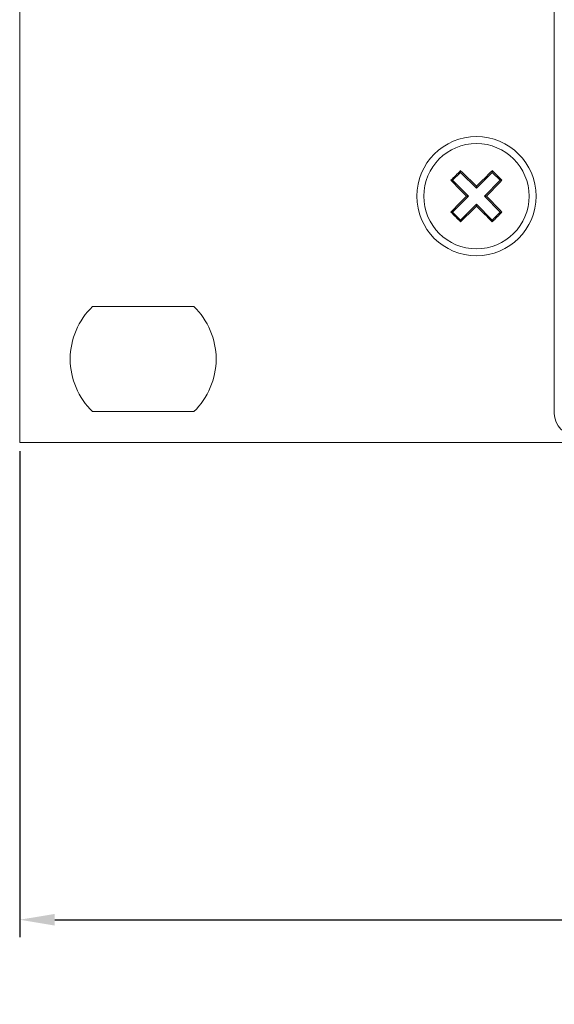
# Model space of a CAD drawing. Units: millimetres. Extents: x -5 to 699, y 11 to 676.
# Drawn here: x 34 to 72, y 11 to 82 of the extents above; entities that cross this region are included whole.
import ezdxf

# ---------------------------------------------------------------- set-up
doc = ezdxf.new("R2010")
doc.units = ezdxf.units.MM
doc.header["$PDSIZE"] = -1
doc.layers.add('DIMS', color=7, linetype='Continuous')
doc.styles.get("Standard").update_dxf_attribs({"font": 'ARIAL.TTF'})
doc.dimstyles.new('mm-in', dxfattribs={"dimtxt": 4, "dimasz": 2.5, "dimexe": 1.25, "dimexo": 0.625, "dimtad": 0, "dimtih": 1, "dimtoh": 1, "dimdec": 1, "dimzin": 1, "dimdsep": 46, "dimtxsty": 'Standard', "dimcen": 2.5, "dimadec": 0, "dimazin": 0, "dimtfac": 1, "dimtdec": 1, "dimtofl": 0, "dimtmove": 0, "dimatfit": 3, "dimfxl": 1, "dimarcsym": 0})

# ---------------------------------------------------------------- blocks, each defined once
blk = doc.blocks.new('*D1')
at = {"layer": 'Defpoints', "color": 0}
for p in [(34.179, 51.402), (516.779, 51.402), (516.779, 17.402)]:
    blk.add_point(p, dxfattribs=at)
at = {"layer": 'DIMS', "color": 0, "lineweight": -2}
for p, q in [((34.179, 50.777), (34.179, 16.152)), ((516.779, 50.777), (516.779, 16.152)), ((36.679, 17.402), (246.033, 17.402)), ((514.279, 17.402), (266.735, 17.402))]:
    blk.add_line(p, q, dxfattribs=at)
at = {"layer": 'DIMS', "color": 0}
for points in [[(36.679, 17.818), (36.679, 16.985), (34.179, 17.402)], [(514.279, 17.818), (514.279, 16.985), (516.779, 17.402)]]:
    blk.add_solid(points, dxfattribs=at)
at = {"layer": 'DIMS', "color": 0, "insert": (256.384, 23.307), "char_height": 4, "attachment_point": 2}
blk.add_mtext('482.6\\P [19.00]', dxfattribs=at)

msp = doc.modelspace()

# ---------------------------------------------------------------- linework, layer by layer
at = {"color": 7, "linetype": 'Continuous', "lineweight": 15}
for p, q in [((34.179, 139.402), (34.179, 51.402)), ((72.279, 137.324), (72.279, 53.479)), ((65.598, 70.649), (65.033, 70.083)), ((65.598, 70.772), (65.598, 70.649)), ((66.73, 69.517), (65.598, 70.649)), ((67.861, 70.649), (66.73, 69.517)), ((67.861, 70.772), (67.861, 70.649)), ((68.427, 70.083), (67.861, 70.649)), ((64.91, 70.083), (65.033, 70.083)), ((65.033, 70.083), (66.164, 68.952)), ((66.73, 69.672), (66.73, 69.517)), ((67.295, 68.952), (68.427, 70.083)), ((68.55, 70.083), (68.427, 70.083)), ((66.164, 68.952), (65.033, 67.82)), ((66.009, 68.952), (66.164, 68.952)), ((67.45, 68.952), (67.295, 68.952)), ((68.427, 67.82), (67.295, 68.952)), ((65.598, 67.255), (66.73, 68.386)), ((66.73, 68.231), (66.73, 68.386)), ((66.73, 68.386), (67.861, 67.255)), ((64.91, 67.82), (65.033, 67.82)), ((65.033, 67.82), (65.598, 67.255)), ((67.861, 67.255), (68.427, 67.82)), ((68.55, 67.82), (68.427, 67.82)), ((65.598, 67.132), (65.598, 67.255)), ((67.861, 67.132), (67.861, 67.255)), ((46.582, 61.102), (39.377, 61.102)), ((39.377, 53.602), (46.582, 53.602)), ((516.779, 51.402), (34.179, 51.402))]:
    msp.add_line(p, q, dxfattribs=at)
for radius in [4.25, 3.75]:
    msp.add_circle((66.73, 68.952), radius, dxfattribs=at)
for centre, radius, start, end in [((127.824, 7.857), 88.489, 134.68467, 135.31533), ((6.949, 9.289), 84.969, 45.28725, 46.35107), ((126.51, 9.289), 84.969, 133.64893, 134.71275), ((5.635, 7.857), 88.489, 44.68467, 45.31533), ((126.392, 128.732), 84.969, 223.64893, 224.71275), ((7.067, 128.732), 84.969, 315.28725, 316.35107), ((126.392, 9.171), 84.969, 135.28725, 136.35107), ((7.067, 9.171), 84.969, 43.64893, 44.71275), ((6.949, 128.614), 84.969, 313.64893, 314.71275), ((126.51, 128.614), 84.969, 225.28725, 226.35107), ((127.824, 130.046), 88.489, 224.68467, 225.31533), ((5.635, 130.046), 88.489, 314.68467, 315.31533), ((42.98, 57.352), 5.2, 133.85018, 226.14983), ((42.98, 57.352), 5.2, 313.85017, 46.14983), ((73.866, 53.479), 1.587, 180, 270)]:
    msp.add_arc(centre, radius, start, end, dxfattribs=at)

# ---------------------------------------------------------------- dimensions: what is measured, and where the dimension line sits
at = {"layer": 'DIMS'}
dim = msp.add_linear_dim(base=(516.779, 17.402), p1=(34.179, 51.402), p2=(516.779, 51.402), dimstyle='mm-in', override={"dimpost": '\\X'}, dxfattribs=at)
dim.commit()
dim.dimension.update_dxf_attribs({"geometry": '*D1', "text_midpoint": (256.384, 17.402), "dimtype": 160})

doc.saveas('drawing.dxf')
